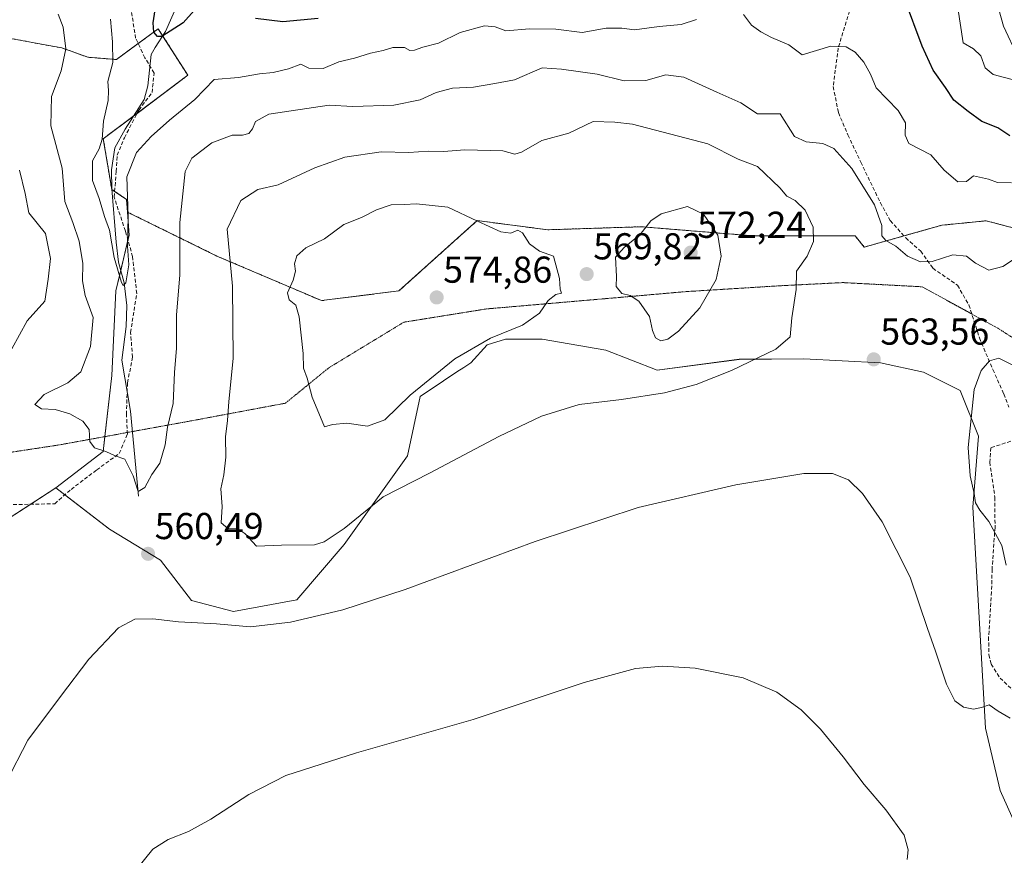
# Model space of a CAD drawing. Units: metres. Extents: x 641840 to 645311, y 4716002 to 4718386.
# Drawn here: x 644525 to 644789, y 4716198 to 4716421 of the extents above; entities that cross this region are included whole.
import ezdxf
from ezdxf.enums import TextEntityAlignment as Align

# ---------------------------------------------------------------- set-up
doc = ezdxf.new("R2010")
doc.units = ezdxf.units.M
doc.header["$MEASUREMENT"] = 0
for name, pattern in [('TRAZOS', [0.75, 0.5, -0.25]), ('TRAZOS2', [0.375, 0.25, -0.125]), ('TRAZOSX2', [1.5, 1, -0.5])]:
    doc.linetypes.add(name, pattern=pattern)
for name, color, linetype, lineweight in [('Arbolado forestal', 92, 'TRAZOS', 0), ('Arbolado forestal CxS', 92, 'Continuous', 0), ('Carátula', 7, 'Continuous', 5), ('Corriente natural lineal', 142, 'Continuous', 13), ('Cultivos herbáceos CxS', 92, 'Continuous', 0), ('Curva de nivel maestra', 36, 'Continuous', 30), ('Curva de nivel normal', 36, 'Continuous', 0), ('Matorral', 135, 'Continuous', 0), ('Matorral CxS', 135, 'Continuous', 0), ('Punto de cota en terreno', 7, 'Continuous', 0), ('Rótulo de punto de cota en terreno', 19, 'Continuous', 0), ('Senda', 19, 'TRAZOSX2', 0), ('Vía pecuaria eje', 92, 'TRAZOS2', 0)]:
    doc.layers.add(name, color=color, linetype=linetype, lineweight=lineweight)
doc.styles.add('Arial', font='txt', dxfattribs={"height": 0.2})

# ---------------------------------------------------------------- blocks, each defined once
blk = doc.blocks.new('*U171')
at = {"layer": 'Curva de nivel normal', "color": 36, "linetype": 'Continuous', "lineweight": 0}
for points in [[(644549.66, 4716421.46, 555), (644550.22, 4716415.38, 555), (644550.27, 4716409.9, 555), (644548.97, 4716404.77, 555), (644549.16, 4716402.38, 555), (644549.02, 4716399.72, 555), (644547.84, 4716394.22, 555), (644547.48, 4716389.33, 555), (644546.62, 4716386.75, 555), (644544.9, 4716383.52, 555), (644544.89, 4716378.31, 555), (644546.67, 4716373.45, 555), (644548.04, 4716368.64, 555), (644549.41, 4716364.97, 555), (644550.7, 4716357.66, 555), (644552.62, 4716350.97, 555), (644553.09, 4716350.16, 555), (644553.79, 4716350.96, 555), (644554.6, 4716355.71, 555), (644554.26, 4716360.71, 555), (644554.45, 4716368.76, 555), (644554.06, 4716379.26, 555), (644556.65, 4716385.76, 555), (644560.57, 4716390.07, 555), (644565.49, 4716394.47, 555), (644572.22, 4716399.98, 555), (644577.44, 4716405.3, 555), (644583.97, 4716405.88, 555), (644589.57, 4716406.86, 555), (644593.2, 4716407.17, 555), (644597.36, 4716408.19, 555), (644600.62, 4716409.41, 555), (644602.8, 4716408.33, 555), (644606.59, 4716408.24, 555), (644610.83, 4716410.05, 555), (644614.97, 4716411.08, 555), (644619.25, 4716412.37, 555), (644622.65, 4716413.12, 555), (644625.26, 4716413.91, 555), (644628.38, 4716413.86, 555), (644629.83, 4716413.13, 555), (644631.03, 4716413.14, 555), (644633.29, 4716413.95, 555), (644637.53, 4716415.03, 555), (644643.29, 4716417.86, 555), (644649.82, 4716419.69, 555), (644652.64, 4716419.46, 555), (644655.56, 4716418.38, 555), (644661.84, 4716418.85, 555), (644668.89, 4716418.8, 555), (644675.94, 4716417.86, 555), (644682.39, 4716419.04, 555), (644686.56, 4716419.06, 555), (644689.94, 4716418.59, 555), (644696.54, 4716419.53, 555), (644702.46, 4716420.08, 555), (644706.52, 4716421.4, 555)], [(644719.17, 4716422.68, 555), (644721.24, 4716419.89, 555), (644723.81, 4716418.06, 555), (644726.62, 4716416.61, 555), (644731.29, 4716414.63, 555), (644734.81, 4716411.97, 555), (644742.56, 4716414.24, 555), (644746.63, 4716414.1, 555), (644749, 4716412.62, 555), (644751.39, 4716409.94, 555), (644753.1, 4716406.76, 555), (644754.69, 4716403.13, 555), (644760.51, 4716397.03, 555), (644762.52, 4716393.7, 555), (644762.45, 4716390.4, 555), (644763.43, 4716388.2, 555), (644769.31, 4716385.2, 555), (644772.89, 4716381.1, 555), (644776.53, 4716377.98, 555), (644778.87, 4716378.04, 555), (644780.74, 4716379.52, 555), (644784.71, 4716378.64, 555), (644787.17, 4716377.77, 555), (644790.89, 4716377.65, 555)], [(644762.95, 4716196.6, 555), (644763.21, 4716199.15, 555), (644762.11, 4716203.07, 555), (644757.28, 4716209.88, 555), (644751.43, 4716216.66, 555), (644745.86, 4716224.12, 555), (644739.77, 4716231.47, 555), (644734.54, 4716236.64, 555), (644728.08, 4716241.34, 555), (644719.06, 4716245.26, 555), (644706.18, 4716247.77, 555), (644697.49, 4716248.36, 555), (644690.19, 4716247.7, 555), (644676.52, 4716243.95, 555), (644646.79, 4716234.06, 555), (644615.55, 4716225.16, 555), (644596.66, 4716219.06, 555), (644586.71, 4716213.99, 555), (644576.58, 4716207.4, 555), (644570.59, 4716204.07, 555), (644565.1, 4716201.96, 555), (644560.99, 4716199.36, 555), (644556.93, 4716194.3, 555)]]:
    blk.add_polyline3d(points, dxfattribs=at)
blk = doc.blocks.new('*U172')
at = {"layer": 'Curva de nivel normal', "color": 36, "linetype": 'Continuous', "lineweight": 0}
for points in [[(644535.68, 4716422.77, 560), (644537.04, 4716419.34, 560), (644537.76, 4716413.52, 560), (644536.51, 4716407.67, 560), (644533.93, 4716400.74, 560), (644533.75, 4716392.89, 560), (644536.79, 4716381.62, 560), (644537.45, 4716372.68, 560), (644539.57, 4716367.08, 560), (644541.26, 4716362.08, 560), (644542.28, 4716356.1, 560), (644542.19, 4716351.42, 560), (644542.93, 4716347.56, 560), (644545.08, 4716341.67, 560), (644544.35, 4716333.9, 560), (644541.7, 4716327.07, 560), (644538.27, 4716324.12, 560), (644531.92, 4716321.05, 560), (644529.42, 4716318.35, 560), (644531.19, 4716317.2, 560), (644534.88, 4716316.98, 560), (644538.83, 4716315.87, 560), (644542.32, 4716313.92, 560), (644543.94, 4716311.68, 560), (644544.19, 4716308.49, 560), (644545.38, 4716306.8, 560), (644548.44, 4716305.75, 560), (644550.97, 4716304.64, 560), (644553.52, 4716303.72, 560), (644555.76, 4716299.24, 560), (644557.08, 4716295.12, 560), (644558.85, 4716296.15, 560), (644560.76, 4716299.66, 560), (644562.89, 4716302.67, 560), (644564.33, 4716307.53, 560), (644564.93, 4716312.33, 560), (644566.49, 4716318.65, 560), (644566.79, 4716326.92, 560), (644567.32, 4716333.47, 560), (644567.39, 4716342.24, 560), (644568.26, 4716353.06, 560), (644568.25, 4716367.04, 560), (644569.67, 4716380.73, 560), (644571.48, 4716384.26, 560), (644576.85, 4716388.38, 560), (644582.26, 4716390.44, 560), (644585.06, 4716390.45, 560), (644586.75, 4716390.86, 560), (644587.72, 4716392.14, 560), (644588.53, 4716394.06, 560), (644592.09, 4716396.01, 560), (644608.21, 4716398.47, 560), (644614.55, 4716398.12, 560), (644625.55, 4716398.43, 560), (644632.55, 4716399.92, 560), (644636.91, 4716401.88, 560), (644641.22, 4716402.99, 560), (644646.88, 4716403.32, 560), (644652.55, 4716404.23, 560), (644657.8, 4716405.25, 560), (644665.21, 4716408.41, 560), (644670.46, 4716408.1, 560), (644679.95, 4716406.73, 560), (644687.18, 4716404.94, 560), (644692.95, 4716405.06, 560), (644698.35, 4716406.55, 560), (644703.14, 4716405.98, 560), (644712.02, 4716401.9, 560), (644718.45, 4716399.07, 560), (644722.89, 4716396.14, 560), (644728.97, 4716396.13, 560), (644732.75, 4716390.03, 560), (644735.92, 4716388.69, 560), (644740.41, 4716388.16, 560), (644743.36, 4716386.85, 560), (644748.11, 4716381.53, 560), (644754.24, 4716371.83, 560), (644756.13, 4716366.3, 560), (644756.15, 4716363.46, 560), (644757.22, 4716362.26, 560), (644759.92, 4716360.76, 560), (644763.04, 4716358.09, 560), (644766.53, 4716356.52, 560), (644769.69, 4716356.64, 560), (644775.22, 4716358.42, 560), (644778.86, 4716358.08, 560), (644781.24, 4716356.2, 560), (644784.86, 4716354.32, 560), (644788.53, 4716355.26, 560), (644791.19, 4716356.98, 560)], [(644790.55, 4716234.41, 560), (644787.28, 4716236.32, 560), (644784.88, 4716237.96, 560), (644782.86, 4716237.28, 560), (644780.71, 4716236.8, 560), (644778.04, 4716237.33, 560), (644775.7, 4716239.06, 560), (644773.49, 4716243.51, 560), (644770.5, 4716252.39, 560), (644768.38, 4716258.42, 560), (644763.78, 4716272.16, 560), (644756.23, 4716286.96, 560), (644751.04, 4716294.56, 560), (644747.22, 4716298.16, 560), (644743.01, 4716299.86, 560), (644735.27, 4716299.92, 560), (644717.12, 4716296.84, 560), (644690.9, 4716290.82, 560), (644663.39, 4716281.73, 560), (644628.55, 4716268.83, 560), (644611.88, 4716263.37, 560), (644597.88, 4716260.15, 560), (644587.19, 4716258.87, 560), (644578.1, 4716259.66, 560), (644567.86, 4716260.22, 560), (644561.06, 4716261, 560), (644556.22, 4716260.93, 560), (644551.82, 4716258.62, 560), (644543.92, 4716250.19, 560), (644536.28, 4716240.2, 560), (644527.57, 4716228.51, 560), (644521.78, 4716217.3, 560)]]:
    blk.add_polyline3d(points, dxfattribs=at)
blk = doc.blocks.new('*U175')
at = {"layer": 'Curva de nivel normal', "color": 36, "linetype": 'Continuous', "lineweight": 0}
blk.add_polyline3d([(644792.58, 4716411.42, 540), (644788.76, 4716419.6, 540), (644786.44, 4716428, 540)], dxfattribs=at)
blk = doc.blocks.new('*U196')
at = {"layer": 'Curva de nivel normal', "color": 36, "linetype": 'Continuous', "lineweight": 0}
blk.add_polyline3d([(644792.02, 4716405.07, 545), (644786.01, 4716406.69, 545), (644783.81, 4716408.49, 545), (644782.68, 4716411.7, 545), (644780.69, 4716413.57, 545), (644777.94, 4716415.11, 545), (644775.87, 4716428.7, 545)], dxfattribs=at)
blk = doc.blocks.new('*U200')
at = {"layer": 'Curva de nivel normal', "color": 36, "linetype": 'Continuous', "lineweight": 0}
blk.add_polyline3d([(644789.47, 4716275.34, 565), (644788.34, 4716280.59, 565), (644784.86, 4716287.06, 565), (644782.39, 4716290.05, 565), (644781.24, 4716292.05, 565), (644780.9, 4716294.53, 565), (644779.82, 4716299.3, 565), (644779.28, 4716306.85, 565), (644780.89, 4716322.37, 565), (644782.73, 4716327.42, 565), (644785.01, 4716330.04, 565), (644787.51, 4716330.73, 565), (644791.78, 4716328.58, 565)], dxfattribs=at)
blk = doc.blocks.new('*U209')
at = {"layer": 'Curva de nivel maestra', "color": 36, "linetype": 'Continuous', "lineweight": 30}
for points in [[(644790.41, 4716390.25, 550), (644787.21, 4716392.38, 550), (644782.92, 4716394.08, 550), (644779.31, 4716396.78, 550), (644775.46, 4716399.82, 550), (644773.2, 4716403.22, 550), (644769.94, 4716407.84, 550), (644766.98, 4716414.21, 550), (644762.28, 4716427, 550)], [(644605.3, 4716421.69, 550), (644595.8, 4716420.79, 550), (644588.54, 4716421.67, 550)], [(644574.3, 4716426.32, 550), (644569.16, 4716420.52, 550), (644563.43, 4716416.8, 550), (644562.31, 4716416.79, 550), (644561.25, 4716417.95, 550), (644561.08, 4716420.52, 550), (644561.91, 4716425.72, 550)]]:
    blk.add_polyline3d(points, dxfattribs=at)
blk = doc.blocks.new('5PATER')
at = {"layer": 'Carátula', "linetype": 'Continuous', "lineweight": 5}
h = blk.add_hatch(color=250, dxfattribs=at)
edge = h.paths.add_edge_path()
edge.add_ellipse((0, 0.01), major_axis=(-1.33, -1.34), ratio=0.999422, start_angle=0, end_angle=360)

msp = doc.modelspace()

# ---------------------------------------------------------------- linework, layer by layer
at = {"layer": 'Arbolado forestal', "color": 92, "linetype": 'TRAZOS', "lineweight": 0}
for points in [[(644554.24, 4716369.83, 555.04), (644554, 4716373.21, 554.92), (644550.79, 4716375.39, 553.88), (644550.02, 4716375.91, 553.97), (644550.01, 4716375.95, 553.97), (644547.75, 4716389.49, 554.51), (644555.82, 4716395.54, 552.48), (644556.78, 4716396.26, 552.31), (644570.37, 4716406.46, 553.44), (644563.64, 4716417.04, 549.97), (644562.46, 4716418.9, 549.22), (644557.09, 4716414.95, 551.76), (644553.34, 4716412.19, 553.45), (644551.28, 4716410.68, 554.36), (644543.65, 4716411.28, 556.95), (644536.66, 4716413.78, 560.46), (644514.96, 4716417.77, 565.04)], [(644956.45, 4716255.87, 583.73), (644949.17, 4716280.89, 583.36), (644931.08, 4716287.68, 585.48), (644901.68, 4716301.26, 582.85), (644885.85, 4716305.78, 582.07), (644868.77, 4716317.45, 577.63), (644869.33, 4716308.6, 578.48), (644851.63, 4716329.62, 573.87), (644827.94, 4716347.39, 567.09), (644806.62, 4716361.6, 561.82), (644784.12, 4716367.52, 557.83), (644772.27, 4716366.34, 557.6), (644762.08, 4716363.47, 559.42), (644751.47, 4716360.49, 561.12), (644749.03, 4716363.47, 562), (644721.89, 4716363.47, 567.81), (644709.53, 4716364.48, 570.49), (644691.79, 4716365.93, 569.66), (644666.74, 4716365.11, 569.23), (644647.85, 4716367.57, 569.79), (644626.91, 4716348.77, 572.63), (644606.18, 4716346.15, 571.5), (644578.19, 4716358.08, 563.53), (644554.24, 4716369.83, 555.04)]]:
    msp.add_polyline3d(points, dxfattribs=at)
at = {"layer": 'Arbolado forestal CxS', "color": 92, "linetype": 'Continuous', "lineweight": 0}
msp.add_polyline3d([(644806.62, 4716361.6, 561.82), (644784.12, 4716367.52, 557.83), (644772.27, 4716366.34, 557.6), (644751.47, 4716360.49, 561.12), (644749.03, 4716363.47, 562), (644721.89, 4716363.47, 567.81), (644709.53, 4716364.48, 570.48), (644691.79, 4716365.93, 569.66), (644666.74, 4716365.11, 569.23), (644647.85, 4716367.57, 569.79), (644626.91, 4716348.77, 572.63), (644606.18, 4716346.15, 571.5), (644578.19, 4716358.08, 563.53), (644554.24, 4716369.83, 555.04), (644554, 4716373.21, 554.92), (644550.02, 4716375.91, 553.97), (644547.76, 4716389.49, 554.51), (644570.37, 4716406.46, 553.44), (644562.46, 4716418.9, 549.22), (644553.34, 4716412.19, 553.45), (644551.28, 4716410.68, 554.36), (644543.66, 4716411.28, 556.95), (644536.66, 4716413.78, 560.46), (644514.96, 4716417.77, 565.04)], dxfattribs=at)
at = {"layer": 'Corriente natural lineal', "color": 142, "linetype": 'Continuous', "lineweight": 13}
msp.add_polyline3d([(644557.21, 4716293.85, 560.28), (644555.05, 4716316.57, 557.94), (644552.76, 4716330.25, 556.16), (644553.9, 4716339.24, 555.94), (644554.05, 4716344.84, 555.79), (644553.31, 4716350.89, 555.13), (644551.85, 4716356.48, 554.78), (644551.21, 4716361.8, 554.51), (644550, 4716376.08, 553.96), (644549.96, 4716381.11, 553.64), (644550.87, 4716387.07, 553.19), (644553.57, 4716392.05, 552.93), (644558.69, 4716399.98, 552.25), (644559.72, 4716403.65, 552.19), (644560.6, 4716412.01, 551.55), (644561.6, 4716413.91, 551.12), (644564.37, 4716418.15, 549.58), (644569.5, 4716429.76, 546.48)], dxfattribs=at)
at = {"layer": 'Cultivos herbáceos CxS', "color": 92, "linetype": 'Continuous', "lineweight": 0}
for points in [[(644521.05, 4716286.95, 563.65), (644535.08, 4716296.03, 562.73), (644549.39, 4716285, 561.38), (644563.07, 4716276.69, 560.71), (644571.38, 4716265.94, 560.47), (644582.62, 4716263.01, 560.96), (644599.59, 4716266.05, 560.98), (644612.21, 4716280.9, 563.51), (644629.17, 4716304.65, 566.06), (644632.56, 4716320.49, 568.62), (644638.85, 4716324.68, 568.72), (644642.42, 4716327.06, 568.75), (644644.28, 4716328.3, 568.8), (644646.13, 4716329.54, 568.86), (644650.55, 4716334.35, 569.3), (644655.44, 4716335.82, 569.16), (644665.21, 4716335.82, 568.41), (644682.31, 4716332.89, 567.8), (644696, 4716327.51, 566.96), (644717.99, 4716330.44, 565.25), (644735.31, 4716330.6, 563.81), (644755.81, 4716329.54, 562.76), (644767.35, 4716327.02, 563.81), (644777.12, 4716322.14, 564.47), (644782.01, 4716309.92, 565.68), (644780.54, 4716290.86, 564.42), (644783.96, 4716231.73, 559.03), (644787.87, 4716215.11, 558.43), (644793.73, 4716201.92, 558.17)], [(644793.73, 4716201.92, 558.17), (644787.87, 4716215.11, 558.43), (644783.96, 4716231.73, 559.03), (644780.54, 4716290.86, 564.42), (644782.01, 4716309.92, 565.68), (644777.12, 4716322.14, 564.47), (644767.35, 4716327.02, 563.81), (644755.81, 4716329.54, 562.76), (644735.31, 4716330.6, 563.81), (644717.99, 4716330.45, 565.25), (644696, 4716327.51, 566.96), (644682.31, 4716332.89, 567.8), (644665.21, 4716335.82, 568.41), (644655.44, 4716335.82, 569.16), (644650.55, 4716334.36, 569.3), (644646.13, 4716329.54, 568.86), (644644.28, 4716328.3, 568.8), (644642.42, 4716327.06, 568.75), (644638.84, 4716324.68, 568.72), (644632.56, 4716320.49, 568.62), (644629.17, 4716304.65, 566.06), (644612.21, 4716280.9, 563.51), (644599.59, 4716266.05, 560.98), (644582.62, 4716263.01, 560.96), (644571.38, 4716265.94, 560.47), (644563.07, 4716276.69, 560.71), (644549.39, 4716285, 561.38), (644537.47, 4716294.18, 562.78), (644535.08, 4716296.03, 562.73)], [(644535.08, 4716296.03, 562.73), (644528.33, 4716291.67, 563.54), (644521.04, 4716286.95, 563.65), (644508.34, 4716283.04, 565.08), (644497.59, 4716280.6, 566.46), (644493.19, 4716274.74, 566.45), (644493.19, 4716267.4, 565.45), (644493.93, 4716260.33, 564.56)]]:
    msp.add_polyline3d(points, dxfattribs=at)
at = {"layer": 'Curva de nivel normal', "color": 36, "linetype": 'Continuous', "lineweight": 0}
for points in [[(644588.79, 4716280.49, 565), (644595.42, 4716280.69, 565), (644604.31, 4716280.8, 565), (644606.92, 4716281.58, 565), (644612.25, 4716285.16, 565), (644622.64, 4716293.68, 565), (644635.08, 4716299.95, 565), (644653.67, 4716309.78, 565), (644665.08, 4716315.27, 565), (644675.12, 4716318.38, 565), (644686.48, 4716319.7, 565), (644698, 4716321.48, 565), (644706.45, 4716323.67, 565), (644715.96, 4716327.49, 565), (644727.82, 4716333.18, 565), (644731.59, 4716336.5, 565), (644732.06, 4716341.54, 565), (644733.26, 4716349.16, 565), (644733.37, 4716354.04, 565), (644736.18, 4716358.04, 565), (644737.84, 4716361.94, 565), (644737.8, 4716365.78, 565), (644735.62, 4716370.34, 565), (644732.95, 4716372.98, 565), (644730.73, 4716374.12, 565), (644728.85, 4716376.35, 565), (644722.86, 4716382.03, 565), (644717.72, 4716383.98, 565), (644709.61, 4716388.14, 565), (644689.42, 4716393.38, 565), (644684.74, 4716393.89, 565), (644678.92, 4716394.08, 565), (644672.35, 4716391.01, 565), (644665.18, 4716388.96, 565), (644659.68, 4716385.91, 565), (644657.95, 4716385.36, 565), (644654.73, 4716386.23, 565), (644644.52, 4716386.51, 565), (644638.79, 4716386.1, 565), (644634.76, 4716386.12, 565), (644629.54, 4716385.75, 565), (644622.18, 4716386, 565), (644612.43, 4716384.55, 565), (644604.42, 4716381.68, 565), (644594.57, 4716377.13, 565), (644589.13, 4716375.93, 565), (644584.58, 4716372.91, 565), (644580.93, 4716365.29, 565), (644582.36, 4716350.02, 565), (644582.48, 4716330.64, 565), (644581.39, 4716319.15, 565), (644581.04, 4716314.07, 565), (644580.46, 4716309.71, 565), (644580.55, 4716304.25, 565), (644580.01, 4716299.53, 565), (644579.26, 4716295.77, 565), (644579.6, 4716291.09, 565), (644579.33, 4716286.65, 565), (644581.06, 4716285.18, 565), (644583.75, 4716285.06, 565), (644585.69, 4716283.85, 565), (644588.79, 4716280.49, 565)], [(644523.28, 4716333.27, 565), (644527.41, 4716340.73, 565), (644532.11, 4716346.04, 565), (644532.99, 4716351.94, 565), (644533.6, 4716357.43, 565), (644532.28, 4716364.09, 565), (644527.86, 4716369.68, 565), (644526.83, 4716374.83, 565), (644525.33, 4716381.08, 565)], [(644606.99, 4716312.4, 570), (644609.11, 4716313.01, 570), (644612.95, 4716313.32, 570), (644618.48, 4716312.58, 570), (644623.13, 4716314.22, 570), (644629.89, 4716320.86, 570), (644641.85, 4716330.56, 570), (644651.43, 4716336.13, 570), (644659.94, 4716339.57, 570), (644664.55, 4716342.83, 570), (644666.88, 4716346.15, 570), (644668.91, 4716347.79, 570), (644670.46, 4716348.18, 570), (644670.02, 4716349.25, 570), (644669.92, 4716352.11, 570), (644668.25, 4716358.08, 570), (644664.56, 4716359.38, 570), (644661.84, 4716361.34, 570), (644659.97, 4716364.34, 570), (644658.7, 4716365.05, 570), (644656.87, 4716364.25, 570), (644654.18, 4716364.54, 570), (644647.89, 4716367.41, 570), (644639.99, 4716371.15, 570), (644631.62, 4716372.02, 570), (644628.33, 4716371.84, 570), (644624.82, 4716371.81, 570), (644620.9, 4716370.46, 570), (644616.84, 4716368.43, 570), (644612.12, 4716366.57, 570), (644607, 4716362.65, 570), (644601.94, 4716360.31, 570), (644599.57, 4716358.11, 570), (644598.94, 4716356.04, 570), (644599.17, 4716354.04, 570), (644598.58, 4716351.66, 570), (644597.08, 4716348.24, 570), (644597.5, 4716346.33, 570), (644599.33, 4716344.97, 570), (644600.23, 4716341.84, 570), (644601.3, 4716332.04, 570), (644601.38, 4716328.04, 570), (644602.33, 4716325.43, 570), (644603.64, 4716320.28, 570), (644606.99, 4716312.4, 570)], [(644696.98, 4716335.43, 570), (644698.87, 4716335.84, 570), (644701.7, 4716338.02, 570), (644707.42, 4716344.22, 570), (644711.78, 4716351.79, 570), (644713.17, 4716358.08, 570), (644712.31, 4716363.66, 570), (644708.43, 4716369.33, 570), (644704.15, 4716371.32, 570), (644697.09, 4716369.37, 570), (644694.36, 4716367.51, 570), (644691.44, 4716363.85, 570), (644687.17, 4716360.39, 570), (644684.85, 4716357.76, 570), (644685.18, 4716352.64, 570), (644685.06, 4716349.9, 570), (644686.57, 4716348.02, 570), (644688.8, 4716347.51, 570), (644691.15, 4716345.99, 570), (644693.95, 4716341.88, 570), (644694.79, 4716338.18, 570), (644695.6, 4716336.2, 570), (644696.98, 4716335.43, 570)]]:
    msp.add_polyline3d(points, dxfattribs=at)
at = {"layer": 'Matorral', "color": 135, "linetype": 'Continuous', "lineweight": 0}
for points in [[(644554.24, 4716369.83, 555.04), (644554, 4716373.21, 554.92), (644550.79, 4716375.39, 553.88), (644550.02, 4716375.91, 553.97), (644550.01, 4716375.95, 553.97), (644547.75, 4716389.49, 554.51), (644555.82, 4716395.54, 552.48), (644556.78, 4716396.26, 552.31), (644570.37, 4716406.46, 553.44), (644563.64, 4716417.04, 549.97), (644562.46, 4716418.9, 549.22), (644557.09, 4716414.95, 551.76), (644553.34, 4716412.19, 553.45), (644551.28, 4716410.68, 554.36), (644543.65, 4716411.28, 556.95), (644536.66, 4716413.78, 560.46), (644514.96, 4716417.77, 565.04)], [(644535.08, 4716296.03, 562.73), (644547.75, 4716305.78, 559.99), (644548.2, 4716309.78, 559.08), (644550.02, 4716326.14, 556.75), (644551.15, 4716348.77, 555.28), (644552.44, 4716354.22, 554.93), (644554.36, 4716362.35, 555.13), (644554.68, 4716363.68, 555.23), (644554.24, 4716369.83, 555.04)], [(644956.45, 4716255.87, 583.73), (644949.17, 4716280.89, 583.36), (644931.08, 4716287.68, 585.48), (644901.68, 4716301.26, 582.85), (644885.85, 4716305.78, 582.07), (644868.77, 4716317.45, 577.63), (644869.33, 4716308.6, 578.48), (644851.63, 4716329.62, 573.87), (644827.94, 4716347.39, 567.09), (644806.62, 4716361.6, 561.82), (644784.12, 4716367.52, 557.83), (644772.27, 4716366.34, 557.6), (644762.08, 4716363.47, 559.42), (644751.47, 4716360.49, 561.12), (644749.03, 4716363.47, 562), (644721.89, 4716363.47, 567.81), (644709.53, 4716364.48, 570.49), (644691.79, 4716365.93, 569.66), (644666.74, 4716365.11, 569.23), (644647.85, 4716367.57, 569.79), (644626.91, 4716348.77, 572.63), (644606.18, 4716346.15, 571.5), (644578.19, 4716358.08, 563.53), (644554.24, 4716369.83, 555.04)], [(644793.73, 4716201.92, 558.17), (644787.87, 4716215.11, 558.43), (644783.96, 4716231.73, 559.03), (644780.54, 4716290.86, 564.42), (644782.01, 4716309.92, 565.68), (644777.12, 4716322.14, 564.47), (644767.35, 4716327.02, 563.81), (644755.81, 4716329.54, 562.76), (644735.31, 4716330.6, 563.81), (644717.99, 4716330.45, 565.25), (644696, 4716327.51, 566.96), (644682.31, 4716332.89, 567.8), (644665.21, 4716335.82, 568.41), (644655.44, 4716335.82, 569.16), (644650.55, 4716334.36, 569.3), (644646.13, 4716329.54, 568.86), (644644.28, 4716328.3, 568.8), (644642.42, 4716327.06, 568.75), (644638.84, 4716324.68, 568.72), (644632.56, 4716320.49, 568.62), (644629.17, 4716304.65, 566.06), (644612.21, 4716280.9, 563.51), (644599.59, 4716266.05, 560.98), (644582.62, 4716263.01, 560.96), (644571.38, 4716265.94, 560.47), (644563.07, 4716276.69, 560.71), (644549.39, 4716285, 561.38), (644537.47, 4716294.18, 562.78), (644535.08, 4716296.03, 562.73)], [(644535.08, 4716296.03, 562.73), (644528.33, 4716291.67, 563.54), (644521.04, 4716286.95, 563.65), (644508.34, 4716283.04, 565.08), (644497.59, 4716280.6, 566.46), (644493.19, 4716274.74, 566.45), (644493.19, 4716267.4, 565.45), (644493.93, 4716260.33, 564.56)]]:
    msp.add_polyline3d(points, dxfattribs=at)
at = {"layer": 'Matorral CxS', "color": 135, "linetype": 'Continuous', "lineweight": 0}
for points in [[(644514.96, 4716417.77, 565.04), (644536.66, 4716413.78, 560.46), (644543.66, 4716411.28, 556.95), (644551.28, 4716410.68, 554.36), (644553.34, 4716412.19, 553.45), (644562.46, 4716418.9, 549.22), (644570.37, 4716406.46, 553.44), (644547.76, 4716389.49, 554.51), (644550.02, 4716375.91, 553.97), (644554, 4716373.21, 554.92), (644554.24, 4716369.83, 555.04), (644554.24, 4716369.83, 555.04), (644554.68, 4716363.68, 555.23), (644551.15, 4716348.77, 555.28), (644550.02, 4716326.14, 556.75), (644547.75, 4716305.78, 559.99), (644535.08, 4716296.03, 562.73), (644521.05, 4716286.95, 563.65)], [(644793.73, 4716201.92, 558.17), (644787.87, 4716215.11, 558.43), (644783.96, 4716231.73, 559.03), (644780.54, 4716290.86, 564.42), (644782.01, 4716309.92, 565.68), (644777.12, 4716322.14, 564.47), (644767.35, 4716327.02, 563.81), (644755.81, 4716329.54, 562.76), (644735.31, 4716330.6, 563.81), (644717.99, 4716330.44, 565.25), (644696, 4716327.51, 566.96), (644682.31, 4716332.89, 567.8), (644665.21, 4716335.82, 568.41), (644655.44, 4716335.82, 569.16), (644650.55, 4716334.35, 569.3), (644646.13, 4716329.54, 568.86), (644644.28, 4716328.3, 568.8), (644642.42, 4716327.06, 568.75), (644638.85, 4716324.68, 568.72), (644632.56, 4716320.49, 568.62), (644629.17, 4716304.65, 566.06), (644612.21, 4716280.9, 563.51), (644599.59, 4716266.05, 560.98), (644582.62, 4716263.01, 560.96), (644571.38, 4716265.94, 560.47), (644563.07, 4716276.69, 560.71), (644549.39, 4716285, 561.38), (644535.08, 4716296.03, 562.73), (644547.75, 4716305.78, 559.99), (644550.02, 4716326.14, 556.75), (644551.15, 4716348.77, 555.28), (644554.68, 4716363.68, 555.23), (644554.24, 4716369.83, 555.04), (644578.19, 4716358.08, 563.53), (644606.18, 4716346.15, 571.5), (644626.91, 4716348.77, 572.63), (644647.85, 4716367.57, 569.79), (644666.74, 4716365.11, 569.23), (644691.79, 4716365.93, 569.66), (644709.53, 4716364.48, 570.48), (644721.89, 4716363.47, 567.81), (644749.03, 4716363.47, 562), (644751.47, 4716360.49, 561.12), (644772.27, 4716366.34, 557.6), (644784.12, 4716367.52, 557.83), (644806.62, 4716361.6, 561.82)]]:
    msp.add_polyline3d(points, dxfattribs=at)
at = {"layer": 'Senda', "color": 19, "linetype": 'TRAZOSX2', "lineweight": 0}
for points in [[(644747.93, 4716425.08, 552.17), (644744.5, 4716413.75, 554.88), (644743.15, 4716403.41, 556.88), (644744.56, 4716396.46, 558.23), (644747.1, 4716390.49, 558.6), (644750.52, 4716383.24, 559.06), (644755.78, 4716372.35, 559.48), (644758.44, 4716367.57, 559.38), (644762.57, 4716362.92, 559.47), (644766.61, 4716359.4, 559.6), (644769.84, 4716354.83, 560.23), (644776.42, 4716350.26, 561.72), (644779.47, 4716345.02, 562.67), (644782.3, 4716336.18, 563.97), (644785.89, 4716327.7, 565.13), (644788.82, 4716321.2, 565.75), (644790.13, 4716317.65, 566.26)], [(644522.13, 4716291.53, 563.89), (644534.75, 4716291.81, 562.92), (644539.14, 4716295.65, 562.43), (644546, 4716300.86, 561.27), (644552.03, 4716305.25, 559.83), (644554.23, 4716310.46, 558.78), (644553.95, 4716315.67, 558.14), (644554.23, 4716324.18, 556.94), (644555.6, 4716331.04, 556.29), (644555.05, 4716337.62, 555.91), (644556.7, 4716348.05, 555.51), (644555.6, 4716357.92, 555.3), (644553.68, 4716364.78, 554.91), (644550.66, 4716373.83, 554.04), (644551.21, 4716380.69, 553.45), (644551.48, 4716385.08, 553.1), (644553.4, 4716389.75, 552.94), (644557.25, 4716397.15, 552.28), (644560.81, 4716401.82, 552.12), (644561.36, 4716407.03, 551.85), (644558.89, 4716411.15, 551.9), (644556.42, 4716416.36, 551.99), (644555.33, 4716423.22, 552.54)], [(644790.67, 4716308.53, 566.54), (644785.34, 4716306.79, 566.03), (644785.07, 4716302.93, 565.93), (644786.45, 4716293.53, 565.66), (644786.47, 4716285.55, 565.02), (644785.7, 4716274.31, 563.82), (644785.55, 4716268.24, 563.16), (644784.76, 4716256.13, 562.23), (644784.81, 4716251.35, 561.97), (644785.46, 4716248.87, 561.67), (644787.82, 4716245.16, 561.7), (644795.53, 4716237.93, 561.73)]]:
    msp.add_polyline3d(points, dxfattribs=at)
at = {"layer": 'Vía pecuaria eje', "color": 92, "linetype": 'TRAZOS2', "lineweight": 0}
msp.add_polyline3d([(644499.85, 4716302.07, 566.76), (644535.63, 4716307.49, 562.21), (644570.49, 4716313.83, 561.25), (644596.51, 4716318.71, 568.22), (644608.16, 4716328.2, 571.08), (644628.22, 4716340.39, 573.12), (644650.39, 4716343.94, 571.55), (644681.83, 4716346.65, 569.66), (644703.52, 4716348.55, 571.57), (644729.54, 4716350.17, 565.62), (644745.8, 4716350.98, 562.69), (644766.94, 4716349.86, 560.93), (644787.27, 4716338.75, 563.1), (644829.01, 4716311.92, 570.8)], dxfattribs=at)

# ---------------------------------------------------------------- block references
at = {"layer": 'Curva de nivel maestra', "color": 36, "linetype": 'Continuous', "lineweight": 30}
msp.add_blockref('*U209', (0, 0), dxfattribs=at)
at = {"layer": 'Curva de nivel normal', "color": 36, "linetype": 'Continuous', "lineweight": 0}
for name in ['*U175', '*U196', '*U171', '*U172', '*U200']:
    msp.add_blockref(name, (0, 0), dxfattribs=at)
at = {"layer": 'Punto de cota en terreno', "linetype": 'Continuous', "lineweight": 0}
for p in [(644705, 4716359, 572.24), (644677.16, 4716353.24, 569.82), (644637, 4716347, 574.86), (644754.01, 4716330.43, 563.56), (644559.75, 4716278.39, 560.49)]:
    msp.add_blockref('5PATER', p, dxfattribs=at)

# ---------------------------------------------------------------- texts
at = {"layer": 'Rótulo de punto de cota en terreno', "color": 19, "linetype": 'Continuous', "lineweight": 0, "style": 'Arial'}
for s, p in [('572,24', (644706.76, 4716360.76)), ('569,82', (644678.92, 4716355)), ('574,86', (644638.76, 4716348.76)), ('563,56', (644755.77, 4716332.19)), ('560,49', (644561.51, 4716280.15))]:
    msp.add_text(s, height=7, dxfattribs=at).set_placement(p, align=Align.BOTTOM_LEFT)

doc.saveas('drawing.dxf')
